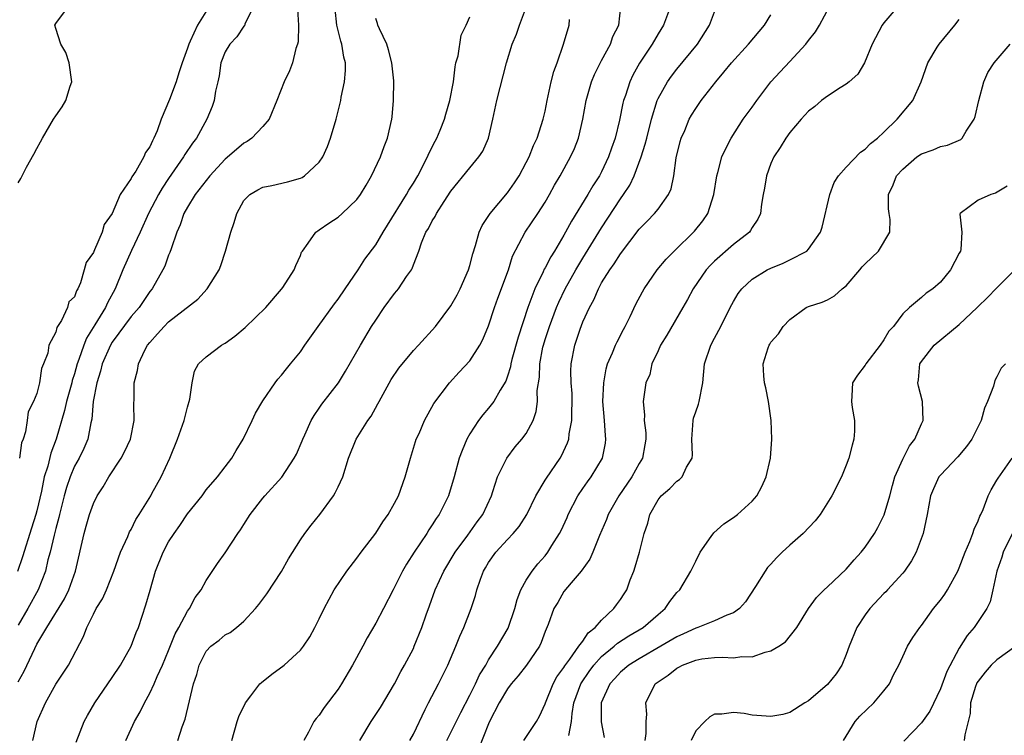
# Model space of a CAD drawing. Units: inches. Extents: x 2589000 to 2592000, y 1509000 to 1512000.
# Drawn here: x 2589755 to 2589860, y 1510004 to 1510080 of the extents above; entities that cross this region are included whole.
import ezdxf

# ---------------------------------------------------------------- set-up
doc = ezdxf.new("R2010")
doc.units = ezdxf.units.IN
doc.header["$MEASUREMENT"] = 0
doc.layers.add('LD25891509_2ft', color=111, linetype='Continuous')

msp = doc.modelspace()

# ---------------------------------------------------------------- linework, layer by layer
at = {"layer": 'LD25891509_2ft'}
for points, elevation in [([(2589780.03, 1510081), (2589779.1, 1510079.1), (2589779.05, 1510078.95), (2589779, 1510078.91), (2589778.23, 1510077.77), (2589777.49, 1510077), (2589777, 1510076.16), (2589776.55, 1510075), (2589776.37, 1510073.63), (2589776.23, 1510073), (2589775.98, 1510071.98), (2589775.84, 1510071), (2589775.64, 1510070.36), (2589775.04, 1510069), (2589773.95, 1510067), (2589773.53, 1510066.47), (2589772.73, 1510065.27), (2589772.59, 1510065), (2589771, 1510062.72), (2589770.32, 1510061.68), (2589769.92, 1510061), (2589768.86, 1510059), (2589767.98, 1510057), (2589767.05, 1510055.05), (2589766.13, 1510053), (2589765.3, 1510051), (2589764.49, 1510049.51), (2589764.28, 1510049), (2589763.16, 1510047.16), (2589762.27, 1510045.73), (2589761.98, 1510045), (2589761.47, 1510043.47), (2589761.29, 1510043), (2589761, 1510041.96), (2589760.76, 1510041.24), (2589760.7, 1510041), (2589760.13, 1510039), (2589759.94, 1510038.06), (2589759.05, 1510035), (2589758.49, 1510033.51), (2589758.15, 1510032.15), (2589757.79, 1510031), (2589757.48, 1510029.48), (2589757, 1510027.4), (2589756.89, 1510027), (2589756.43, 1510025.57), (2589755.48, 1510022.52), (2589754.95, 1510020.95)], 8336), ([(2589755, 1510062.25), (2589755.28, 1510062.72), (2589755.91, 1510063.91), (2589756.69, 1510065.31), (2589757, 1510065.91), (2589757.4, 1510066.6), (2589757.6, 1510067), (2589758.77, 1510069), (2589759, 1510069.37), (2589759.68, 1510070.32), (2589760.06, 1510071), (2589760.54, 1510072.54), (2589760.71, 1510073), (2589760.44, 1510075), (2589760.09, 1510076.09), (2589759.54, 1510077), (2589759, 1510078.65), (2589758.92, 1510079), (2589759, 1510079.18), (2589760.35, 1510081)], 8332), ([(2589784.7, 1510080.7), (2589784.8, 1510079), (2589784.75, 1510077.25), (2589784.7, 1510077), (2589784.52, 1510076.52), (2589784.15, 1510075), (2589783.83, 1510074.17), (2589783.26, 1510073), (2589782.49, 1510071), (2589781.69, 1510069), (2589781, 1510068.23), (2589779.85, 1510067), (2589779.35, 1510066.65), (2589779, 1510066.47), (2589778.2, 1510065.8), (2589777, 1510064.75), (2589775.37, 1510063), (2589773.82, 1510061), (2589773, 1510059.67), (2589772.63, 1510059), (2589772.23, 1510057.77), (2589771.87, 1510057), (2589771.25, 1510055.25), (2589771.14, 1510054.86), (2589771, 1510054.56), (2589770.59, 1510053.41), (2589770.37, 1510053), (2589769.26, 1510051), (2589769, 1510050.69), (2589767.85, 1510049), (2589767, 1510048.03), (2589765, 1510045.31), (2589764.81, 1510045), (2589763.94, 1510043), (2589763.77, 1510042.23), (2589763.37, 1510041), (2589762.99, 1510039), (2589762.85, 1510037.15), (2589762.74, 1510036.74), (2589762.42, 1510035), (2589761.99, 1510034.01), (2589761.48, 1510033), (2589761, 1510032.13), (2589760.53, 1510031), (2589760.14, 1510029.86), (2589759.91, 1510029), (2589759.39, 1510027), (2589759.32, 1510026.68), (2589759, 1510025.52), (2589758.82, 1510024.82), (2589758.4, 1510023), (2589758.17, 1510022.17), (2589757.91, 1510021), (2589757.15, 1510019), (2589756.05, 1510017), (2589755, 1510015.24)], 8338), ([(2589755, 1510009.23), (2589755.64, 1510010.36), (2589756.78, 1510012.78), (2589757, 1510013.21), (2589758.05, 1510015), (2589759.95, 1510018.05), (2589760.41, 1510019), (2589761.09, 1510021), (2589762.01, 1510025), (2589762.24, 1510025.76), (2589762.58, 1510027), (2589763, 1510028.16), (2589763.42, 1510029), (2589764.04, 1510029.96), (2589764.64, 1510031), (2589765.96, 1510033), (2589766.32, 1510033.68), (2589766.94, 1510035), (2589767.35, 1510037), (2589767.3, 1510038.7), (2589767.32, 1510039.32), (2589767.32, 1510041), (2589767.68, 1510042.32), (2589767.78, 1510043), (2589768.47, 1510044.47), (2589768.76, 1510045), (2589769, 1510045.3), (2589769.81, 1510046.19), (2589770.51, 1510047), (2589771, 1510047.47), (2589774.1, 1510049.9), (2589775.1, 1510051), (2589776.35, 1510053), (2589776.53, 1510053.47), (2589777.04, 1510055), (2589777.59, 1510057), (2589777.96, 1510058.04), (2589778.24, 1510059), (2589779, 1510060.36), (2589779.61, 1510061), (2589780.48, 1510061.52), (2589781, 1510061.79), (2589781.98, 1510061.98), (2589783.63, 1510062.37), (2589785, 1510062.75), (2589785.17, 1510062.83), (2589785.43, 1510063), (2589787, 1510064.43), (2589787.38, 1510065), (2589787.89, 1510066.11), (2589788.21, 1510067), (2589788.79, 1510069), (2589789.29, 1510071), (2589789.34, 1510071.34), (2589789.7, 1510073), (2589789.8, 1510074.2), (2589789.79, 1510075), (2589789.62, 1510075.62), (2589789.4, 1510077), (2589789.29, 1510077.29), (2589788.87, 1510079), (2589788.69, 1510080.69)], 8340), ([(2589775.31, 1510081), (2589774.08, 1510079), (2589773.29, 1510077.29), (2589773.13, 1510077), (2589773, 1510076.57), (2589772.42, 1510075), (2589772.07, 1510073.93), (2589771.79, 1510073), (2589771.1, 1510071.1), (2589770.22, 1510069), (2589769.78, 1510067.78), (2589769.44, 1510067), (2589769.27, 1510066.73), (2589769, 1510066.08), (2589768.53, 1510065.47), (2589768.37, 1510065), (2589767.5, 1510063.5), (2589767.1, 1510062.9), (2589767, 1510062.7), (2589765.84, 1510061), (2589765, 1510058.98), (2589764.16, 1510057.84), (2589763.93, 1510057), (2589763.13, 1510055.13), (2589763.04, 1510054.96), (2589763, 1510054.84), (2589762.22, 1510053.78), (2589762.04, 1510053), (2589761.64, 1510051.64), (2589761.36, 1510051), (2589761.22, 1510050.78), (2589761, 1510050.14), (2589760.41, 1510049.59), (2589760.24, 1510049), (2589759.61, 1510047.61), (2589759.13, 1510046.87), (2589759, 1510046.37), (2589758.26, 1510045), (2589758.15, 1510044.15), (2589757.71, 1510043), (2589757.48, 1510042.51), (2589757.27, 1510041), (2589757, 1510039.87), (2589756.63, 1510039), (2589756.07, 1510037.93), (2589755.98, 1510037), (2589755.79, 1510035.79), (2589755.53, 1510035), (2589755.38, 1510034.62), (2589755.15, 1510033)], 8334), ([(2589766.46, 1510003), (2589767.38, 1510005), (2589767.96, 1510006.04), (2589768.42, 1510007), (2589769, 1510008.02), (2589769.46, 1510009), (2589769.79, 1510009.79), (2589770.34, 1510011), (2589771, 1510012.55), (2589771.69, 1510014.31), (2589772.09, 1510015), (2589773, 1510016.72), (2589773.21, 1510017), (2589773.83, 1510018.17), (2589774.45, 1510019), (2589775, 1510019.98), (2589776.2, 1510021.8), (2589777, 1510022.93), (2589778.35, 1510025), (2589778.62, 1510025.38), (2589779, 1510025.95), (2589779.66, 1510027), (2589781, 1510028.73), (2589781.23, 1510029), (2589783.02, 1510030.98), (2589784.35, 1510033), (2589784.57, 1510033.43), (2589785.18, 1510034.82), (2589785.24, 1510035), (2589785.47, 1510035.47), (2589786.16, 1510037), (2589786.46, 1510037.54), (2589787, 1510038.3), (2589787.28, 1510038.72), (2589789.03, 1510041), (2589789.78, 1510042.22), (2589791.38, 1510045), (2589792.57, 1510047), (2589793, 1510047.67), (2589793.89, 1510049), (2589795, 1510050.5), (2589795.24, 1510050.76), (2589795.43, 1510051), (2589796.28, 1510052.28), (2589796.79, 1510053), (2589796.87, 1510053.13), (2589797, 1510053.52), (2589797.58, 1510055), (2589797.88, 1510055.88), (2589798.34, 1510057), (2589798.6, 1510057.4), (2589799, 1510058.23), (2589799.31, 1510058.69), (2589799.45, 1510059), (2589800.27, 1510060.27), (2589801, 1510061.37), (2589803, 1510063.85), (2589803.95, 1510065), (2589804.37, 1510065.63), (2589804.97, 1510067), (2589805.46, 1510069), (2589805.88, 1510071), (2589806.91, 1510075), (2589807.5, 1510077), (2589807.96, 1510078.04), (2589808.28, 1510079), (2589809.01, 1510081)], 8346), ([(2589777.7, 1510003), (2589778.28, 1510005), (2589778.47, 1510005.53), (2589779.15, 1510007), (2589779.74, 1510007.74), (2589780.7, 1510009), (2589780.85, 1510009.15), (2589781.97, 1510010.03), (2589783.26, 1510011), (2589785, 1510012.6), (2589785.34, 1510013), (2589785.99, 1510014.01), (2589786.54, 1510015), (2589787, 1510015.91), (2589787.51, 1510017), (2589788.6, 1510019), (2589789.93, 1510021), (2589791, 1510022.38), (2589791.45, 1510023), (2589793, 1510025.01), (2589793.76, 1510026.24), (2589794.31, 1510027), (2589795, 1510028.2), (2589795.41, 1510029), (2589796.13, 1510031), (2589796.68, 1510033), (2589797.23, 1510034.77), (2589797.31, 1510035), (2589797.6, 1510035.6), (2589798.19, 1510037), (2589799.19, 1510038.81), (2589800.83, 1510041), (2589801.88, 1510042.12), (2589803, 1510043.35), (2589804.06, 1510045), (2589804.39, 1510045.61), (2589805, 1510047.07), (2589805.62, 1510049), (2589805.99, 1510050.01), (2589807.11, 1510053), (2589807.55, 1510054.45), (2589808.89, 1510057), (2589810.23, 1510059), (2589811, 1510060.18), (2589811.47, 1510061), (2589812.01, 1510061.99), (2589812.61, 1510063), (2589813.71, 1510065), (2589814.11, 1510065.89), (2589814.55, 1510067), (2589815.01, 1510069), (2589815.35, 1510071), (2589815.93, 1510073), (2589816.25, 1510073.75), (2589817, 1510075.24), (2589817.95, 1510077), (2589818.21, 1510077.79), (2589818.83, 1510079), (2589819.05, 1510081)], 8350), ([(2589824.32, 1510081), (2589823.57, 1510079), (2589823, 1510078.09), (2589822.37, 1510077), (2589821.03, 1510074.97), (2589820.31, 1510073.69), (2589819.99, 1510073), (2589819.53, 1510071.53), (2589819.34, 1510071), (2589819.27, 1510070.73), (2589818.9, 1510068.9), (2589818.43, 1510067), (2589818.06, 1510065.94), (2589817.75, 1510065), (2589817, 1510063.42), (2589816.78, 1510063), (2589816.08, 1510061.92), (2589815.54, 1510061), (2589813.81, 1510058.19), (2589813.18, 1510057), (2589813, 1510056.7), (2589811.98, 1510055), (2589811.6, 1510054.4), (2589811, 1510053.23), (2589810.91, 1510053.09), (2589810.78, 1510052.78), (2589809.91, 1510051), (2589809.15, 1510049), (2589808.14, 1510045.86), (2589807.48, 1510043.48), (2589807.36, 1510043), (2589807.31, 1510042.69), (2589807, 1510041.72), (2589806.81, 1510041.19), (2589806.22, 1510040.22), (2589805.55, 1510039), (2589805, 1510038.31), (2589804.39, 1510037.61), (2589803.93, 1510037), (2589803, 1510035.56), (2589802.67, 1510035), (2589802.18, 1510033.82), (2589801.88, 1510033), (2589801.33, 1510031), (2589800.73, 1510029), (2589799.73, 1510027), (2589799.42, 1510026.58), (2589799, 1510025.89), (2589798.64, 1510025.36), (2589798.42, 1510025), (2589797.09, 1510023), (2589796.27, 1510021.73), (2589795.86, 1510021), (2589795, 1510019.28), (2589794.84, 1510019), (2589793.83, 1510017), (2589793, 1510015.45), (2589792.1, 1510013.9), (2589791.63, 1510013), (2589790.54, 1510011), (2589789.35, 1510009), (2589789, 1510008.46), (2589787.52, 1510006.48), (2589787, 1510005.67), (2589786.67, 1510005.33), (2589786.41, 1510005), (2589785.86, 1510003.86), (2589785.37, 1510003)], 8352), ([(2589791.3, 1510003), (2589792.51, 1510005), (2589793.5, 1510006.5), (2589794.98, 1510009), (2589795.67, 1510010.33), (2589796.07, 1510011), (2589797, 1510012.77), (2589797.1, 1510013), (2589797.9, 1510015), (2589798.36, 1510016.36), (2589798.71, 1510017.29), (2589799.32, 1510019), (2589800.24, 1510021), (2589801.46, 1510023), (2589802.8, 1510024.8), (2589803.79, 1510026.21), (2589804.39, 1510027), (2589805.3, 1510029), (2589805.46, 1510029.46), (2589805.94, 1510031), (2589806.92, 1510033), (2589807.81, 1510034.19), (2589808.54, 1510035), (2589809, 1510035.63), (2589809.72, 1510037), (2589810.05, 1510037.95), (2589810.19, 1510039), (2589810.17, 1510040.17), (2589810.39, 1510041.61), (2589810.43, 1510043), (2589810.77, 1510044.77), (2589810.82, 1510045), (2589811, 1510045.59), (2589811.45, 1510047), (2589812.2, 1510049), (2589812.44, 1510049.56), (2589813.13, 1510051), (2589814.25, 1510053), (2589815, 1510054.25), (2589817, 1510057.48), (2589819, 1510060.56), (2589819.32, 1510061), (2589819.99, 1510062.01), (2589820.47, 1510063), (2589821.22, 1510065), (2589821.64, 1510066.35), (2589821.79, 1510067), (2589822.29, 1510069), (2589822.9, 1510071), (2589823, 1510071.22), (2589824.01, 1510073), (2589824.42, 1510073.58), (2589825, 1510074.34), (2589827.18, 1510077), (2589828.48, 1510079), (2589829, 1510080.42)], 8354), ([(2589800.57, 1510003), (2589801, 1510003.84), (2589802.04, 1510005.96), (2589803, 1510007.79), (2589803.61, 1510009), (2589804.04, 1510009.96), (2589804.69, 1510011), (2589805, 1510011.56), (2589805.94, 1510013), (2589807.08, 1510014.92), (2589807.78, 1510017), (2589808.02, 1510017.98), (2589808.43, 1510019), (2589809, 1510020.02), (2589809.63, 1510021), (2589810.23, 1510021.77), (2589811, 1510022.63), (2589811.29, 1510023), (2589811.72, 1510023.72), (2589812.53, 1510025), (2589812.69, 1510025.31), (2589813.33, 1510026.67), (2589813.46, 1510027), (2589814.48, 1510029), (2589815, 1510029.76), (2589815.51, 1510030.49), (2589815.9, 1510031), (2589817.1, 1510033), (2589817.41, 1510034.59), (2589817.46, 1510035), (2589817.4, 1510035.4), (2589817.31, 1510037), (2589817.15, 1510039), (2589817.23, 1510041), (2589817.5, 1510042.5), (2589817.64, 1510043), (2589818.16, 1510044.17), (2589818.48, 1510045), (2589818.64, 1510045.36), (2589819.33, 1510046.67), (2589819.51, 1510047), (2589820.03, 1510048.03), (2589820.65, 1510049.35), (2589821.34, 1510050.66), (2589821.53, 1510051), (2589822.92, 1510053), (2589823.85, 1510054.15), (2589824.7, 1510055), (2589826.87, 1510057.13), (2589827.77, 1510058.23), (2589828.3, 1510059), (2589828.92, 1510061), (2589829.23, 1510063), (2589829.34, 1510063.34), (2589829.79, 1510065), (2589830.16, 1510065.84), (2589830.77, 1510067), (2589832.04, 1510069), (2589833, 1510070.3), (2589833.5, 1510071), (2589834.98, 1510073), (2589835.96, 1510074.04), (2589837, 1510075.14), (2589838.71, 1510077), (2589839, 1510077.39), (2589839.72, 1510078.28), (2589840.15, 1510079), (2589841.22, 1510081)], 8358), ([(2589848.47, 1510081), (2589847, 1510079.25), (2589846.82, 1510079), (2589845.75, 1510077), (2589844.95, 1510075), (2589844.21, 1510073.79), (2589843.32, 1510073), (2589843, 1510072.75), (2589842.36, 1510072.36), (2589841, 1510071.46), (2589840.37, 1510071), (2589839.65, 1510070.35), (2589839, 1510069.86), (2589838.22, 1510069), (2589837, 1510067.59), (2589836.58, 1510067), (2589835.99, 1510066.01), (2589835.3, 1510065), (2589835, 1510064.29), (2589834.52, 1510063), (2589834.32, 1510061.68), (2589834.17, 1510061), (2589833.98, 1510059.98), (2589833.88, 1510059), (2589833.61, 1510058.39), (2589833, 1510057.5), (2589832.83, 1510057.17), (2589832.7, 1510057), (2589831, 1510055.69), (2589829, 1510053.92), (2589828.54, 1510053.46), (2589828.11, 1510053), (2589826.72, 1510051), (2589826.13, 1510049.87), (2589825.62, 1510049), (2589823.92, 1510046.08), (2589823.27, 1510045), (2589823, 1510044.39), (2589822.35, 1510043), (2589822.11, 1510041.89), (2589821.71, 1510041), (2589821.41, 1510039), (2589821.56, 1510037.56), (2589821.52, 1510037), (2589821.69, 1510035.69), (2589821.69, 1510035), (2589821.58, 1510034.42), (2589821.35, 1510033), (2589821, 1510032.42), (2589820.23, 1510031), (2589818.85, 1510029), (2589817.69, 1510027), (2589817.51, 1510026.49), (2589816.77, 1510024.77), (2589816.06, 1510023), (2589815.74, 1510022.26), (2589814.83, 1510021), (2589813.76, 1510019.76), (2589813, 1510018.83), (2589812.34, 1510017.66), (2589811.94, 1510017), (2589811.32, 1510015.32), (2589811, 1510014.57), (2589810.58, 1510013.42), (2589810.39, 1510013), (2589809.03, 1510011), (2589808.15, 1510009.85), (2589807.41, 1510009), (2589807, 1510008.47), (2589806.12, 1510007), (2589805.1, 1510005), (2589805, 1510004.77), (2589803.92, 1510002.08)], 8360), ([(2589756.56, 1510003), (2589757.02, 1510005), (2589757.9, 1510007), (2589759, 1510008.96), (2589760.35, 1510011), (2589761.95, 1510014.05), (2589762.3, 1510015), (2589763, 1510016.41), (2589763.31, 1510017), (2589763.96, 1510018.04), (2589764.39, 1510019), (2589765.19, 1510021), (2589765.9, 1510023), (2589766.65, 1510024.65), (2589766.85, 1510025.15), (2589767, 1510025.41), (2589767.52, 1510026.48), (2589767.86, 1510027), (2589769.1, 1510029), (2589769.23, 1510029.23), (2589770.19, 1510031), (2589771.11, 1510033), (2589771.95, 1510035), (2589772.66, 1510037), (2589772.71, 1510037.29), (2589773, 1510038.42), (2589773.25, 1510039.25), (2589773.5, 1510041), (2589773.75, 1510042.25), (2589774.18, 1510043), (2589775, 1510043.76), (2589776.6, 1510045), (2589776.87, 1510045.13), (2589777, 1510045.21), (2589778.04, 1510045.96), (2589779.13, 1510046.87), (2589781.32, 1510049), (2589783, 1510050.94), (2589783.14, 1510051.14), (2589784.35, 1510053), (2589784.53, 1510053.47), (2589785, 1510054.52), (2589785.13, 1510054.87), (2589785.21, 1510055), (2589785.84, 1510055.84), (2589786.63, 1510057), (2589786.84, 1510057.16), (2589787, 1510057.24), (2589788.02, 1510057.98), (2589789, 1510058.61), (2589789.45, 1510059), (2589791, 1510060.47), (2589791.4, 1510061), (2589791.98, 1510062.02), (2589792.57, 1510063), (2589793.5, 1510065), (2589793.89, 1510066.11), (2589794.26, 1510067), (2589794.71, 1510069), (2589794.75, 1510069.25), (2589794.9, 1510071), (2589794.91, 1510073.09), (2589794.73, 1510075), (2589794.37, 1510076.37), (2589794.17, 1510077), (2589793.4, 1510078.6), (2589793.24, 1510079), (2589793.2, 1510079.2), (2589793, 1510079.71)], 8342), ([(2589761.18, 1510002.82), (2589762.04, 1510005), (2589762.37, 1510005.63), (2589763.15, 1510007), (2589765, 1510009.67), (2589765.89, 1510011), (2589767.03, 1510013), (2589767.55, 1510014.45), (2589767.78, 1510015), (2589768.59, 1510017.41), (2589769.02, 1510018.98), (2589769.61, 1510021), (2589770.4, 1510023), (2589771, 1510024.11), (2589771.57, 1510025), (2589772.18, 1510025.82), (2589773, 1510027.08), (2589774.55, 1510029), (2589775, 1510029.61), (2589776.19, 1510031), (2589777, 1510032.08), (2589777.72, 1510033), (2589778.18, 1510033.82), (2589778.93, 1510035), (2589779.87, 1510037), (2589780.24, 1510037.76), (2589781, 1510039.09), (2589782.31, 1510041), (2589782.61, 1510041.39), (2589783, 1510041.8), (2589783.52, 1510042.48), (2589783.96, 1510043), (2589785, 1510044.3), (2589785.47, 1510045), (2589786.88, 1510047), (2589788.61, 1510049.39), (2589789, 1510049.9), (2589789.77, 1510051), (2589791.12, 1510053), (2589791.86, 1510054.14), (2589793, 1510055.67), (2589793.78, 1510057), (2589794.26, 1510057.74), (2589796.26, 1510061), (2589796.52, 1510061.48), (2589797, 1510062.22), (2589797.46, 1510063), (2589798.5, 1510065), (2589798.63, 1510065.37), (2589799.31, 1510066.69), (2589799.5, 1510067), (2589799.86, 1510067.86), (2589800.31, 1510069), (2589800.45, 1510069.55), (2589800.89, 1510071), (2589801.25, 1510073), (2589801.43, 1510074.57), (2589801.53, 1510075), (2589801.75, 1510075.75), (2589802.07, 1510077.93), (2589802.62, 1510079), (2589803, 1510079.89)], 8344), ([(2589771.99, 1510003), (2589772.43, 1510004.43), (2589772.75, 1510005.25), (2589773.2, 1510007.2), (2589773.65, 1510009), (2589774, 1510010.01), (2589774.25, 1510011), (2589775, 1510012.49), (2589775.47, 1510013), (2589776.35, 1510013.65), (2589777, 1510014.21), (2589777.53, 1510014.47), (2589778.2, 1510015), (2589779, 1510015.66), (2589780.22, 1510017), (2589780.57, 1510017.43), (2589781.42, 1510018.59), (2589783, 1510020.96), (2589783.72, 1510022.28), (2589785, 1510024.3), (2589785.48, 1510025), (2589786.14, 1510025.86), (2589787.07, 1510027), (2589788.53, 1510029), (2589788.71, 1510029.29), (2589789, 1510029.95), (2589789.49, 1510031), (2589790.12, 1510033), (2589790.91, 1510035), (2589792.16, 1510037), (2589792.53, 1510037.47), (2589793.24, 1510038.76), (2589793.35, 1510039), (2589793.78, 1510039.78), (2589794.65, 1510041.35), (2589795.46, 1510042.54), (2589797, 1510044.45), (2589797.54, 1510045), (2589799.35, 1510047), (2589801, 1510049.19), (2589801.65, 1510050.35), (2589801.98, 1510051), (2589802.86, 1510053), (2589803, 1510053.45), (2589803.31, 1510054.69), (2589803.59, 1510055.59), (2589803.99, 1510057), (2589804.3, 1510057.7), (2589805.15, 1510059), (2589807, 1510061.2), (2589807.75, 1510062.25), (2589808.24, 1510063), (2589809, 1510064.42), (2589809.29, 1510065), (2589809.78, 1510066.22), (2589810.17, 1510067), (2589810.81, 1510069), (2589811, 1510069.87), (2589811.21, 1510071), (2589811.65, 1510073), (2589811.92, 1510074.08), (2589812.28, 1510075), (2589812.97, 1510076.97), (2589813.54, 1510079), (2589813.6, 1510079.6)], 8348), ([(2589796.64, 1510003), (2589797, 1510003.67), (2589798.27, 1510006.27), (2589798.61, 1510007), (2589799.67, 1510009), (2589800.66, 1510011), (2589801.52, 1510013), (2589801.93, 1510014.07), (2589802.37, 1510015), (2589803.14, 1510017), (2589803.6, 1510018.4), (2589803.76, 1510019), (2589804.14, 1510020.14), (2589804.47, 1510021), (2589804.68, 1510021.32), (2589805, 1510021.9), (2589805.76, 1510023), (2589807, 1510024.36), (2589807.62, 1510025), (2589808.26, 1510025.74), (2589809.07, 1510027), (2589810.01, 1510029), (2589811, 1510030.64), (2589811.13, 1510030.87), (2589812.6, 1510033), (2589812.75, 1510033.25), (2589813.39, 1510034.61), (2589813.52, 1510035), (2589813.56, 1510035.56), (2589813.85, 1510037), (2589813.84, 1510037.84), (2589813.88, 1510039), (2589813.86, 1510039.86), (2589813.78, 1510041), (2589813.75, 1510042.25), (2589813.78, 1510043), (2589814.14, 1510045), (2589814.71, 1510046.71), (2589815, 1510047.47), (2589815.7, 1510049), (2589816.18, 1510049.82), (2589816.66, 1510051), (2589817, 1510051.61), (2589817.87, 1510053), (2589818.35, 1510053.65), (2589819, 1510054.72), (2589821, 1510057.34), (2589821.83, 1510058.17), (2589822.62, 1510059), (2589823, 1510059.47), (2589824.11, 1510061), (2589824.39, 1510061.61), (2589824.67, 1510063), (2589824.92, 1510064.92), (2589825.35, 1510066.65), (2589825.45, 1510067), (2589825.83, 1510067.83), (2589826.32, 1510069), (2589826.56, 1510069.44), (2589827, 1510070.15), (2589827.59, 1510071), (2589829.13, 1510073), (2589830, 1510074), (2589830.79, 1510075), (2589832.6, 1510077), (2589834.3, 1510079), (2589835, 1510080.1)], 8356), ([(2589808.73, 1510003), (2589810.08, 1510005), (2589810.41, 1510005.59), (2589811, 1510006.89), (2589811.03, 1510007), (2589811.85, 1510009), (2589812.25, 1510009.75), (2589813, 1510010.75), (2589813.09, 1510010.91), (2589813.64, 1510011.64), (2589814.6, 1510013), (2589815, 1510013.54), (2589815.58, 1510014.42), (2589816.33, 1510015), (2589817, 1510015.78), (2589818.29, 1510017), (2589818.58, 1510017.42), (2589819, 1510017.98), (2589819.41, 1510018.59), (2589819.67, 1510019), (2589820.05, 1510020.05), (2589820.43, 1510021), (2589820.57, 1510021.43), (2589821.02, 1510023), (2589821.54, 1510025), (2589821.91, 1510026.09), (2589822.13, 1510027), (2589823, 1510028.57), (2589823.34, 1510029), (2589824.24, 1510029.76), (2589825, 1510030.56), (2589825.28, 1510030.72), (2589825.56, 1510031), (2589826.02, 1510032.02), (2589826.62, 1510033), (2589826.66, 1510033.34), (2589826.58, 1510035), (2589826.72, 1510037), (2589826.77, 1510037.23), (2589827, 1510037.93), (2589827.28, 1510038.72), (2589827.36, 1510039), (2589827.76, 1510041), (2589827.95, 1510043), (2589828.6, 1510045), (2589829, 1510045.73), (2589829.66, 1510047), (2589830.66, 1510049), (2589831, 1510049.63), (2589831.52, 1510050.48), (2589831.9, 1510051), (2589833, 1510052.02), (2589834.61, 1510053), (2589835, 1510053.2), (2589836.29, 1510053.71), (2589837, 1510054.07), (2589838.81, 1510055), (2589839, 1510055.19), (2589840.27, 1510057), (2589840.45, 1510057.55), (2589841.25, 1510061), (2589841.71, 1510062.29), (2589842.16, 1510063), (2589843, 1510063.92), (2589844.5, 1510065.5), (2589845, 1510065.82), (2589845.57, 1510066.43), (2589846.3, 1510067), (2589847, 1510067.65), (2589848.4, 1510069), (2589850.07, 1510071), (2589850.96, 1510073), (2589851.65, 1510075), (2589852.67, 1510076.67), (2589852.86, 1510077), (2589854.52, 1510079), (2589855, 1510079.61)], 8362), ([(2589813.52, 1510003.52), (2589813.8, 1510005), (2589813.86, 1510005.86), (2589814.05, 1510007), (2589814.8, 1510009), (2589814.87, 1510009.13), (2589815.69, 1510010.31), (2589816.19, 1510011), (2589817, 1510011.9), (2589818.34, 1510013), (2589818.68, 1510013.32), (2589819.9, 1510014.1), (2589821.41, 1510015), (2589823, 1510016.38), (2589823.76, 1510017), (2589824.25, 1510017.75), (2589825, 1510018.7), (2589825.3, 1510019), (2589826.48, 1510021), (2589827, 1510022.06), (2589827.49, 1510023), (2589828.65, 1510024.65), (2589828.93, 1510025.07), (2589830, 1510026), (2589831, 1510026.67), (2589831.44, 1510027), (2589833, 1510028.41), (2589833.51, 1510029), (2589834.03, 1510029.97), (2589834.48, 1510031), (2589834.93, 1510033), (2589835.08, 1510035), (2589835.02, 1510037), (2589834.75, 1510039), (2589834.46, 1510040.46), (2589834.32, 1510041), (2589834.25, 1510041.75), (2589834.17, 1510043), (2589834.7, 1510044.7), (2589834.81, 1510045), (2589834.89, 1510045.11), (2589835, 1510045.33), (2589835.78, 1510046.22), (2589836.29, 1510047), (2589837, 1510047.74), (2589838.74, 1510049), (2589839, 1510049.11), (2589840.42, 1510049.58), (2589841, 1510049.82), (2589841.76, 1510050.24), (2589842.56, 1510051), (2589843, 1510051.32), (2589844.45, 1510053), (2589844.69, 1510053.31), (2589845, 1510053.66), (2589846.43, 1510055), (2589847.64, 1510057), (2589847.65, 1510058.35), (2589847.54, 1510059), (2589847.49, 1510059.49), (2589847.49, 1510061), (2589847.97, 1510062.03), (2589848.35, 1510063), (2589849, 1510063.72), (2589850.51, 1510065), (2589851, 1510065.35), (2589852.24, 1510065.76), (2589853, 1510066.11), (2589853.76, 1510066.24), (2589855.16, 1510066.84), (2589855.32, 1510067), (2589855.74, 1510067.74), (2589856.6, 1510069), (2589856.7, 1510069.3), (2589857.08, 1510071), (2589857.6, 1510073), (2589858.03, 1510073.97), (2589858.72, 1510075), (2589860.42, 1510077)], 8364), ([(2589860.11, 1510061.89), (2589858.86, 1510061.14), (2589858.35, 1510061), (2589857, 1510060.41), (2589855.11, 1510059), (2589855.07, 1510058.93), (2589855.28, 1510057), (2589855.16, 1510055.16), (2589855.12, 1510055), (2589855, 1510054.77), (2589854.08, 1510053), (2589853, 1510051.68), (2589852.2, 1510051), (2589851.48, 1510050.52), (2589851, 1510050.06), (2589849.71, 1510049), (2589849, 1510048.34), (2589848.03, 1510047), (2589847.52, 1510046.48), (2589847, 1510045.55), (2589846.6, 1510045), (2589845.06, 1510043), (2589845, 1510042.89), (2589844.19, 1510041.81), (2589843.65, 1510041), (2589843.6, 1510039.6), (2589843.54, 1510039), (2589843.61, 1510038.39), (2589843.88, 1510037), (2589843.87, 1510035.87), (2589843.79, 1510035), (2589843.61, 1510034.39), (2589843.28, 1510033), (2589843, 1510032.24), (2589842.49, 1510031), (2589841.48, 1510029), (2589840.22, 1510027), (2589839.68, 1510026.32), (2589838.42, 1510025), (2589837, 1510023.74), (2589836.19, 1510023), (2589835.59, 1510022.41), (2589835, 1510021.72), (2589834.64, 1510021.36), (2589834.37, 1510021), (2589833.35, 1510019.35), (2589832.28, 1510017.72), (2589831.65, 1510017), (2589831, 1510016.55), (2589830.32, 1510016.32), (2589829, 1510015.7), (2589827.22, 1510015), (2589827, 1510014.94), (2589825.69, 1510014.31), (2589825, 1510014.02), (2589823.31, 1510013), (2589821, 1510011.67), (2589819.89, 1510011), (2589819, 1510010.25), (2589818.42, 1510009.58), (2589817.88, 1510009), (2589816.96, 1510007), (2589816.97, 1510004.97), (2589817.29, 1510003.29)], 8366), ([(2589821.62, 1510003), (2589821.73, 1510003.73), (2589821.74, 1510005), (2589821.79, 1510005.79), (2589821.71, 1510007), (2589822.69, 1510009), (2589823, 1510009.24), (2589824.07, 1510009.93), (2589825, 1510010.69), (2589825.21, 1510010.79), (2589825.6, 1510011), (2589827, 1510011.54), (2589827.66, 1510011.66), (2589829, 1510011.82), (2589829.86, 1510011.86), (2589831, 1510011.79), (2589831.91, 1510011.91), (2589833, 1510011.88), (2589834.37, 1510012.37), (2589835, 1510012.5), (2589835.85, 1510013), (2589836.53, 1510013.47), (2589837.74, 1510015), (2589838.97, 1510017), (2589839.83, 1510018.17), (2589840.66, 1510019), (2589841, 1510019.31), (2589843, 1510021.21), (2589843.82, 1510022.18), (2589844.57, 1510023), (2589845, 1510023.54), (2589845.99, 1510025), (2589846.36, 1510025.64), (2589847, 1510026.9), (2589847.03, 1510026.97), (2589847.62, 1510029), (2589847.9, 1510030.1), (2589848.17, 1510031), (2589849, 1510032.9), (2589849.7, 1510034.3), (2589850.3, 1510035), (2589851, 1510036.64), (2589851.17, 1510037), (2589851.08, 1510039), (2589850.66, 1510040.66), (2589850.61, 1510041), (2589850.69, 1510041.31), (2589850.82, 1510043), (2589851, 1510043.28), (2589852.32, 1510045), (2589855, 1510047.2), (2589856.89, 1510049), (2589857, 1510049.12), (2589857.98, 1510050.02), (2589859, 1510051.1), (2589860.92, 1510053)], 8368), ([(2589859.92, 1510043), (2589859.45, 1510042.55), (2589859, 1510041.65), (2589858.77, 1510041.23), (2589858.63, 1510040.63), (2589858, 1510039), (2589857.7, 1510038.3), (2589857.32, 1510037), (2589856.33, 1510035), (2589855.78, 1510034.22), (2589854.86, 1510033.14), (2589853, 1510031.2), (2589852.84, 1510031), (2589852.26, 1510029.74), (2589851.94, 1510029), (2589851.59, 1510027), (2589851.17, 1510025), (2589850.43, 1510023), (2589849.93, 1510022.07), (2589849.18, 1510021), (2589849, 1510020.78), (2589847.39, 1510019), (2589847.2, 1510018.8), (2589847, 1510018.61), (2589845.51, 1510017), (2589845, 1510016.33), (2589844.11, 1510015), (2589843.31, 1510013), (2589843, 1510012.14), (2589842.51, 1510011), (2589841.92, 1510010.08), (2589841, 1510008.95), (2589839, 1510007.22), (2589838.61, 1510007), (2589837, 1510005.95), (2589836.24, 1510005.76), (2589835, 1510005.54), (2589833, 1510005.69), (2589832.15, 1510005.85), (2589831, 1510005.97), (2589829.79, 1510005.79), (2589829, 1510005.78), (2589828.51, 1510005.49), (2589827.97, 1510005), (2589827, 1510004.02), (2589826.51, 1510003)], 8370), ([(2589842.7, 1510003), (2589843.95, 1510005), (2589844.43, 1510005.57), (2589845.92, 1510007), (2589847, 1510008.28), (2589847.58, 1510009), (2589848.03, 1510009.97), (2589848.6, 1510011), (2589849, 1510011.91), (2589849.52, 1510013), (2589850.08, 1510013.92), (2589850.81, 1510015), (2589851, 1510015.22), (2589852.26, 1510017), (2589853, 1510017.9), (2589853.46, 1510018.54), (2589853.77, 1510019), (2589854.85, 1510021), (2589855, 1510021.33), (2589855.62, 1510023), (2589856.12, 1510024.12), (2589856.46, 1510025), (2589856.57, 1510025.43), (2589857, 1510026.32), (2589857.18, 1510026.82), (2589857.29, 1510027), (2589857.54, 1510027.54), (2589858.09, 1510029), (2589858.39, 1510029.61), (2589859, 1510030.64), (2589859.12, 1510030.88), (2589860.62, 1510033)], 8372), ([(2589860.77, 1510025.23), (2589859.66, 1510023), (2589859.53, 1510022.47), (2589858.98, 1510020.98), (2589858.58, 1510019), (2589858.29, 1510017.71), (2589857.93, 1510017), (2589856.58, 1510015), (2589855.84, 1510014.16), (2589855, 1510012.8), (2589853.68, 1510010.32), (2589853, 1510008.49), (2589851.88, 1510006.12), (2589851, 1510004.85), (2589849.1, 1510002.9)], 8374), ([(2589861.02, 1510013), (2589859, 1510011.57), (2589858.39, 1510011), (2589857.75, 1510010.25), (2589857, 1510009.31), (2589856.88, 1510009.12), (2589856.82, 1510009), (2589856.74, 1510008.74), (2589856.21, 1510007), (2589856.15, 1510005.85), (2589855.96, 1510005), (2589855.59, 1510003.59), (2589855.53, 1510003)], 8376)]:
    msp.add_lwpolyline(points, dxfattribs=dict(at, elevation=elevation))

doc.saveas('drawing.dxf')
